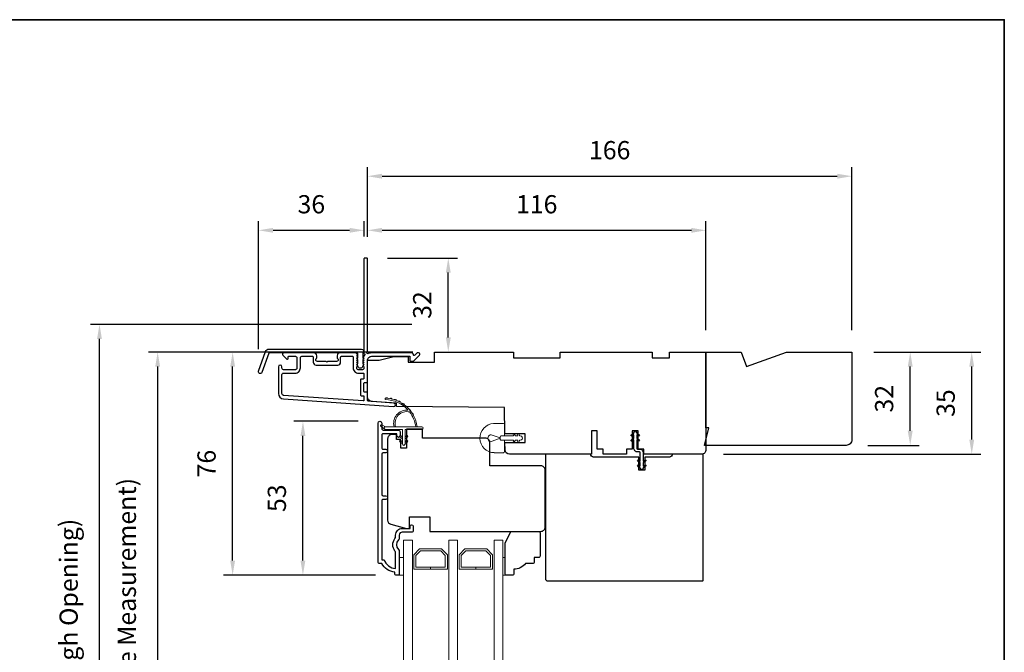
# Model space of a CAD drawing. Extents: x 3894 to 5731, y 773 to 3576.
# Drawn here: x 4223 to 4560, y 2817 to 3034 of the extents above; entities that cross this region are included whole.
import ezdxf

# ---------------------------------------------------------------- set-up
doc = ezdxf.new("R2010")
doc.units = 0
doc.header["$LTSCALE"] = 250
doc.header["$MEASUREMENT"] = 0
doc.header["$PDMODE"] = 3
doc.header["$PDSIZE"] = -2
doc.layers.get('DEFPOINTS').update_dxf_attribs({"color": 2, "linetype": 'CONTINUOUS'})
for name, color, linetype, lineweight in [('1', 1, 'CONTINUOUS', 13), ('2', 2, 'CONTINUOUS', 25), ('6', 6, 'CONTINUOUS', 5), ('8', 7, 'CONTINUOUS', 35)]:
    doc.layers.add(name, color=color, linetype=linetype, lineweight=lineweight)
for name, color, linetype in [('3', 3, 'CONTINUOUS'), ('7', 7, 'CONTINUOUS'), ('MISCELLANEOUS', 6, 'CONTINUOUS')]:
    doc.layers.add(name, color=color, linetype=linetype)
doc.styles.add('ROMANS', font='romans')
doc.dimstyles.new('LWDEC', dxfattribs={"dimscale": 20, "dimtxt": 2.5, "dimasz": 2, "dimexe": 1.25, "dimexo": 3, "dimgap": 2, "dimtad": 1, "dimtoh": 1, "dimdec": 0, "dimzin": 11, "dimdsep": 46, "dimtxsty": 'ROMANS', "dimcen": 0, "dimdle": 1.5, "dimazin": 0, "dimtfac": 1, "dimtdec": 0, "dimtix": 1, "dimtmove": 0, "dimatfit": 3, "dimfxl": 0, "dimtzin": 0, "dimarcsym": 0})

# ---------------------------------------------------------------- blocks, each defined once
blk = doc.blocks.new('2868C')
at = {"layer": '1'}
for points in [[(8.31, 5.95, 0.171884), (8.28, 5.96, 0.583171), (3.5, 0.9), (2.98, 0.9, -0.519556), (7.69, 6.57, 0.678594), (7.73, 6.65, 0.207743), (-0.04, 10.19, -0.408958), (-0.09, 10.24), (-0.09, 10.64, -0.419299), (-0.04, 10.69, -0.372378), (10.89, 0.9), (10.39, 0.9, 0.12941)], [(0.75, 10.65, 0.017679), (-0.04, 10.69, -0.455609)], [(2.3, 10.4, 0.017638), (1.52, 10.55, -0.446077)], [(3.79, 9.95, 0.017587), (3.04, 10.2, -0.436338)], [(5.21, 9.28, 0.017526), (4.51, 9.64, -0.426583)], [(6.52, 8.43, 0.017456), (5.88, 8.88, -0.416994)], [(7.7, 7.41, 0.01738), (7.13, 7.94, -0.407743)], [(8.72, 6.23, 0.017298), (8.24, 6.83, -0.39899)], [(9.58, 4.91, 0.017215), (9.18, 5.58, -0.390882)], [(0, 0.9), (-1.24, 1.49, 1), (-1.5, 0.95), (-0.26, 0.08, -0.732951)], [(5.28, -2.2), (5.82, -2.58), (5.82, -3.2), (4.98, -2.61, -1)], [(7.26, -2.2), (6.72, -2.58), (6.72, -3.2), (7.56, -2.61, 1)], [(5.28, -3.85), (5.82, -4.23), (5.82, -4.85), (4.98, -4.26, -1)], [(7.26, -3.85), (6.72, -4.23), (6.72, -4.85), (7.56, -4.26, 1)]]:
    blk.add_lwpolyline(points, format="xyb", close=True, dxfattribs=at)
blk.add_ellipse((5.13, -4.06), major_axis=(-0.18, 0.18), ratio=1, start_param=-1.396263, end_param=1.745329, dxfattribs=at)
at = {"layer": '1', "extrusion": (0, 0, -1)}
blk.add_ellipse((7.41, -4.06), major_axis=(0.18, 0.18), ratio=1, start_param=-1.396263, end_param=1.745329, dxfattribs=at)
at = {"layer": '6'}
blk.add_lwpolyline([(6.72, -5.05), (6.72, 0), (12.46, 0, 1), (12.46, 0.9), (0, 0.9, 1), (0, 0), (5.82, 0), (5.82, -5.05, 1)], format="xyb", close=True, dxfattribs=at)
blk = doc.blocks.new('Lauren W.S.')
at = {"layer": '1'}
for p, q in [((-9.65, 5), (-6.49, 5)), ((-6.1, 4.62), (-6.1, 0.72)), ((-7.61, 0.04), (-10.31, 1.05)), ((-10.31, -1.05), (-7.61, -0.04)), ((-6.1, -0.72), (-6.1, -4.61)), ((-6.48, -5), (-9.87, -5))]:
    blk.add_line(p, q, dxfattribs=at)
for centre, radius, start, end in [((-9.59, 0), 5, 90.6876, 266.8086), ((-6.48, 4.62), 0.387, 360, 91.3007), ((-10.71, 0), 1.13, 69.34, 290.66), ((-6.48, -4.61), 0.387, 270, 360)]:
    blk.add_arc(centre, radius, start, end, dxfattribs=at)
at = {"layer": '6'}
for p, q in [((-7.61, -0.46), (-7.61, 0.46)), ((-7.61, 0.46), (-7.61, 0.04)), ((-7.36, 0.72), (-3.29, 0.72)), ((-6.1, 0.72), (-7.36, 0.72)), ((-3.07, 1.04), (-3.18, 1.28)), ((-2.77, 1.45), (-2.52, 0.86)), ((-2.3, 0.72), (-1.78, 0.72)), ((-1.57, 1.04), (-1.67, 1.28)), ((-1.27, 1.45), (-1.01, 0.86)), ((-0.8, 0.72), (-0.72, 0.72)), ((-7.61, -0.04), (-7.61, -0.46)), ((-3.29, -0.72), (-7.36, -0.72)), ((-7.36, -0.72), (-6.1, -0.72)), ((-3.18, -1.28), (-3.07, -1.04)), ((-2.52, -0.86), (-2.77, -1.46)), ((-1.78, -0.72), (-2.3, -0.72)), ((-1.67, -1.28), (-1.57, -1.04)), ((-1.01, -0.86), (-1.27, -1.46)), ((-0.72, -0.72), (-0.8, -0.72))]:
    blk.add_line(p, q, dxfattribs=at)
for centre, radius, start, end in [((-7.36, 0.46), 0.254, 90, 180), ((-7.36, 0.46), 0.254, 90, 180), ((-3.29, 0.95), 0.232, 270, 23.4142), ((-2.97, 1.36), 0.22, 24.1003, 202.7086), ((-2.3, 0.95), 0.232, 203.4142, 270), ((-1.78, 0.95), 0.232, 270, 23.4142), ((-1.47, 1.37), 0.22, 23.4142, 203.4142), ((-0.8, 0.95), 0.232, 203.4142, 270), ((-0.72, 0), 0.718, 270, 90.02), ((-7.36, -0.46), 0.254, 180, 270), ((-7.36, -0.46), 0.254, 180, 270), ((-3.29, -0.95), 0.232, 336.5858, 90), ((-2.98, -1.37), 0.22, 156.5858, 336.5858), ((-2.3, -0.95), 0.232, 90, 156.5858), ((-1.78, -0.95), 0.232, 336.5858, 90), ((-1.47, -1.37), 0.22, 156.5858, 336.5858), ((-0.8, -0.95), 0.232, 89.9381, 156.5858)]:
    blk.add_arc(centre, radius, start, end, dxfattribs=at)
blk = doc.blocks.new('4901C')
at = {"layer": '7'}
blk.add_lwpolyline([(0, 9), (-1.5, 9), (-1.5, 10.5, 0.414214), (-2, 11), (-4.5, 11, 0.236068), (-8.5, 13), (-8.5, 14.5, 0.414214), (-9, 15), (-11, 15, 0.414214), (-11.5, 14.5), (-11.5, 4), (-9.5, 0), (0, 0, 0.414214), (0.5, 0.5), (0.5, 8.5, 0.414214)], format="xyb", close=True, dxfattribs=at)
blk = doc.blocks.new('*D61')
at = {"layer": '2', "color": 0, "lineweight": -2}
for p, q in [((4338.92, 2896.53), (4316.92, 2896.53)), ((4320.04, 2848.78), (4320.04, 2891.53)), ((4344.92, 2843.78), (4316.92, 2843.78))]:
    blk.add_line(p, q, dxfattribs=at)
at = {"layer": '2', "color": 0}
for points in [[(4319.21, 2891.53), (4320.88, 2891.53), (4320.04, 2896.53)], [(4319.21, 2848.78), (4320.88, 2848.78), (4320.04, 2843.78)]]:
    blk.add_solid(points, dxfattribs=at)
at = {"layer": 'DEFPOINTS', "color": 0}
for p in [(4320.04, 2896.53), (4346.42, 2896.53), (4352.42, 2843.78)]:
    blk.add_point(p, dxfattribs=at)
at = {"layer": '2', "color": 0, "insert": (4311.92, 2870.16), "char_height": 6.25, "attachment_point": 5, "rotation": 90, "style": 'ROMANS'}
blk.add_mtext('53', dxfattribs=at)
blk = doc.blocks.new('*D63')
at = {"layer": '2', "color": 0, "lineweight": -2}
for p, q in [((4357.66, 2920.28), (4292.83, 2920.28)), ((4295.96, 2848.78), (4295.96, 2915.28)), ((4344.92, 2843.78), (4292.83, 2843.78))]:
    blk.add_line(p, q, dxfattribs=at)
at = {"layer": '2', "color": 0}
for points in [[(4295.13, 2915.28), (4296.79, 2915.28), (4295.96, 2920.28)], [(4295.13, 2848.78), (4296.79, 2848.78), (4295.96, 2843.78)]]:
    blk.add_solid(points, dxfattribs=at)
at = {"layer": 'DEFPOINTS', "color": 0}
for p in [(4295.96, 2920.28), (4365.16, 2920.28), (4352.42, 2843.78)]:
    blk.add_point(p, dxfattribs=at)
at = {"layer": '2', "color": 0, "insert": (4287.83, 2882.03), "char_height": 6.25, "attachment_point": 5, "rotation": 90, "style": 'ROMANS'}
blk.add_mtext('76', dxfattribs=at)
blk = doc.blocks.new('*D64')
at = {"layer": '2', "color": 0, "lineweight": -2}
for p, q in [((4304.82, 2921.24), (4304.82, 2965.16)), ((4341.04, 2959.95), (4341.04, 2965.16)), ((4309.82, 2962.03), (4336.04, 2962.03))]:
    blk.add_line(p, q, dxfattribs=at)
at = {"layer": '2', "color": 0}
for points in [[(4309.82, 2962.86), (4309.82, 2961.2), (4304.82, 2962.03)], [(4336.04, 2962.86), (4336.04, 2961.2), (4341.04, 2962.03)]]:
    blk.add_solid(points, dxfattribs=at)
at = {"layer": 'DEFPOINTS', "color": 0}
for p in [(4341.04, 2962.03), (4341.04, 2952.45), (4304.82, 2913.74)]:
    blk.add_point(p, dxfattribs=at)
at = {"layer": '2', "color": 0, "insert": (4322.93, 2970.16), "char_height": 6.25, "attachment_point": 5, "style": 'ROMANS'}
blk.add_mtext('36', dxfattribs=at)
blk = doc.blocks.new('*D65')
at = {"layer": '2', "color": 0, "lineweight": -2}
for p, q in [((4342.16, 2959.78), (4342.16, 2965.16)), ((4458.16, 2927.78), (4458.16, 2965.16)), ((4347.16, 2962.03), (4453.16, 2962.03))]:
    blk.add_line(p, q, dxfattribs=at)
at = {"layer": '2', "color": 0}
for points in [[(4347.16, 2962.86), (4347.16, 2961.2), (4342.16, 2962.03)], [(4453.16, 2962.86), (4453.16, 2961.2), (4458.16, 2962.03)]]:
    blk.add_solid(points, dxfattribs=at)
at = {"layer": 'DEFPOINTS', "color": 0}
for p in [(4458.16, 2962.03), (4342.16, 2952.28), (4458.16, 2920.28)]:
    blk.add_point(p, dxfattribs=at)
at = {"layer": '2', "color": 0, "insert": (4400.16, 2970.16), "char_height": 6.25, "attachment_point": 5, "style": 'ROMANS'}
blk.add_mtext('116', dxfattribs=at)
blk = doc.blocks.new('*D66')
at = {"layer": '2', "color": 0, "lineweight": -2}
for p, q in [((4349.06, 2952.53), (4372.98, 2952.53)), ((4369.85, 2925.28), (4369.85, 2947.53)), ((4372.66, 2920.28), (4372.98, 2920.28))]:
    blk.add_line(p, q, dxfattribs=at)
at = {"layer": '2', "color": 0}
for points in [[(4369.02, 2947.53), (4370.69, 2947.53), (4369.85, 2952.53)], [(4369.02, 2925.28), (4370.69, 2925.28), (4369.85, 2920.28)]]:
    blk.add_solid(points, dxfattribs=at)
at = {"layer": 'DEFPOINTS', "color": 0}
for p in [(4341.56, 2952.53), (4369.85, 2952.53), (4365.16, 2920.28)]:
    blk.add_point(p, dxfattribs=at)
at = {"layer": '2', "color": 0, "insert": (4361.73, 2936.4), "char_height": 6.25, "attachment_point": 5, "rotation": 90, "style": 'ROMANS'}
blk.add_mtext('32', dxfattribs=at)
blk = doc.blocks.new('*D67')
at = {"layer": '2', "color": 0, "lineweight": -2}
for p, q in [((4515.66, 2920.28), (4552.35, 2920.28)), ((4549.22, 2890.28), (4549.22, 2915.28)), ((4464.16, 2885.28), (4552.35, 2885.28))]:
    blk.add_line(p, q, dxfattribs=at)
at = {"layer": '2', "color": 0}
for points in [[(4548.39, 2915.28), (4550.06, 2915.28), (4549.22, 2920.28)], [(4548.39, 2890.28), (4550.06, 2890.28), (4549.22, 2885.28)]]:
    blk.add_solid(points, dxfattribs=at)
at = {"layer": 'DEFPOINTS', "color": 0}
for p in [(4508.16, 2920.28), (4549.22, 2920.28), (4456.66, 2885.28)]:
    blk.add_point(p, dxfattribs=at)
at = {"layer": '2', "color": 0, "insert": (4541.1, 2902.78), "char_height": 6.25, "attachment_point": 5, "rotation": 90, "style": 'ROMANS'}
blk.add_mtext('35', dxfattribs=at)
blk = doc.blocks.new('*D70')
at = {"layer": '2', "color": 0, "lineweight": -2}
for p, q in [((4357.66, 2920.28), (4267.14, 2920.28)), ((4270.27, 2725.28), (4270.27, 2915.28)), ((4357.66, 2720.28), (4267.14, 2720.28))]:
    blk.add_line(p, q, dxfattribs=at)
at = {"layer": '2', "color": 0}
for points in [[(4269.43, 2915.28), (4271.1, 2915.28), (4270.27, 2920.28)], [(4269.43, 2725.28), (4271.1, 2725.28), (4270.27, 2720.28)]]:
    blk.add_solid(points, dxfattribs=at)
at = {"layer": 'DEFPOINTS', "color": 0}
for p in [(4270.27, 2920.28), (4365.16, 2920.28), (4365.16, 2720.28)]:
    blk.add_point(p, dxfattribs=at)
at = {"layer": '2', "color": 0, "insert": (4260.51, 2820.28), "char_height": 6.25, "attachment_point": 5, "rotation": 90, "style": 'ROMANS'}
blk.add_mtext('OSM (Outside Measurement)', dxfattribs=at)
blk = doc.blocks.new('*D71')
at = {"layer": '2', "color": 0, "lineweight": -2}
for p, q in [((4357.33, 2929.77), (4247.2, 2929.77)), ((4250.33, 2715.78), (4250.33, 2924.77)), ((4357.66, 2710.78), (4247.2, 2710.78))]:
    blk.add_line(p, q, dxfattribs=at)
at = {"layer": '2', "color": 0}
for points in [[(4249.5, 2924.77), (4251.16, 2924.77), (4250.33, 2929.77)], [(4249.5, 2715.78), (4251.16, 2715.78), (4250.33, 2710.78)]]:
    blk.add_solid(points, dxfattribs=at)
at = {"layer": 'DEFPOINTS', "color": 0}
for p in [(4250.33, 2929.77), (4364.83, 2929.77), (4365.16, 2710.78)]:
    blk.add_point(p, dxfattribs=at)
at = {"layer": '2', "color": 0, "insert": (4240.57, 2820.27), "char_height": 6.25, "attachment_point": 5, "rotation": 90, "style": 'ROMANS'}
blk.add_mtext('R.O. (Rough Opening)', dxfattribs=at)
blk = doc.blocks.new('*D85')
at = {"layer": '2', "color": 0, "lineweight": -2}
for p, q in [((4515.66, 2920.28), (4531.26, 2920.28)), ((4528.14, 2893.28), (4528.14, 2915.28)), ((4513.66, 2888.28), (4531.26, 2888.28))]:
    blk.add_line(p, q, dxfattribs=at)
at = {"layer": '2', "color": 0}
for points in [[(4527.3, 2915.28), (4528.97, 2915.28), (4528.14, 2920.28)], [(4527.3, 2893.28), (4528.97, 2893.28), (4528.14, 2888.28)]]:
    blk.add_solid(points, dxfattribs=at)
at = {"layer": 'DEFPOINTS', "color": 0}
for p in [(4508.16, 2920.28), (4528.14, 2920.28), (4506.16, 2888.28)]:
    blk.add_point(p, dxfattribs=at)
at = {"layer": '2', "color": 0, "insert": (4520.01, 2904.28), "char_height": 6.25, "attachment_point": 5, "rotation": 90, "style": 'ROMANS'}
blk.add_mtext('32', dxfattribs=at)
blk = doc.blocks.new('*D137')
at = {"layer": '2', "color": 0, "lineweight": -2}
for p, q in [((4342.16, 2959.78), (4342.16, 2983.71)), ((4508.16, 2927.78), (4508.16, 2983.71)), ((4347.16, 2980.58), (4503.16, 2980.58))]:
    blk.add_line(p, q, dxfattribs=at)
at = {"layer": '2', "color": 0}
for points in [[(4347.16, 2981.42), (4347.16, 2979.75), (4342.16, 2980.58)], [(4503.16, 2981.42), (4503.16, 2979.75), (4508.16, 2980.58)]]:
    blk.add_solid(points, dxfattribs=at)
at = {"layer": 'DEFPOINTS', "color": 0}
for p in [(4508.16, 2980.58), (4342.16, 2952.28), (4508.16, 2920.28)]:
    blk.add_point(p, dxfattribs=at)
at = {"layer": '2', "color": 0, "insert": (4425.16, 2988.71), "char_height": 6.25, "attachment_point": 5, "style": 'ROMANS'}
blk.add_mtext('166', dxfattribs=at)

msp = doc.modelspace()

# ---------------------------------------------------------------- linework, layer by layer
at = {"layer": '1', "color": 1}
for points in [[(4354.54, 2855.78), (4357.54, 2855.78), (4357.54, 2789.78), (4354.54, 2789.78)], [(4373.04, 2855.78), (4370.04, 2855.78), (4370.04, 2789.78), (4373.04, 2789.78)], [(4388.54, 2855.78), (4385.54, 2855.78), (4385.54, 2789.78), (4388.54, 2789.78)], [(4369.54, 2850.79), (4367.55, 2852.78), (4360.03, 2852.78), (4358.04, 2850.79), (4358.04, 2845.78), (4363.76, 2845.78), (4363.76, 2846.48), (4358.74, 2846.48), (4358.74, 2850.5), (4360.32, 2852.08), (4367.26, 2852.08), (4368.84, 2850.5), (4368.84, 2846.48), (4363.8, 2846.48), (4363.8, 2845.78), (4369.54, 2845.78)], [(4385.04, 2850.79), (4383.05, 2852.78), (4375.53, 2852.78), (4373.54, 2850.79), (4373.54, 2845.78), (4379.26, 2845.78), (4379.26, 2846.48), (4374.24, 2846.48), (4374.24, 2850.5), (4375.82, 2852.08), (4382.76, 2852.08), (4384.34, 2850.5), (4384.34, 2846.48), (4379.3, 2846.48), (4379.3, 2845.78), (4385.04, 2845.78)]]:
    msp.add_lwpolyline(points, close=True, dxfattribs=at)
at = {"layer": '3'}
for points in [[(4340.78, 2918.76, 0.381966), (4340.78, 2918.43), (4340.96, 2918.22), (4340.78, 2918.01, 0.381966), (4340.78, 2917.68), (4340.96, 2917.47), (4340.78, 2917.26, 0.381966), (4340.78, 2916.93), (4340.96, 2916.72), (4340.78, 2916.51, 0.381966), (4340.78, 2916.18), (4340.96, 2915.97), (4340.78, 2915.76, 0.381966), (4340.78, 2915.43), (4340.96, 2915.22), (4340.96, 2914.73, -0.414214), (4340.46, 2914.23), (4338.96, 2914.23, -0.414214), (4338.46, 2914.73), (4338.46, 2915.22), (4338.65, 2915.43, 0.381966), (4338.65, 2915.76), (4338.46, 2915.97), (4338.65, 2916.18, 0.381966), (4338.65, 2916.51), (4338.46, 2916.72), (4338.65, 2916.93, 0.381966), (4338.65, 2917.26), (4338.46, 2917.47), (4338.65, 2917.68, 0.381966), (4338.65, 2918.01), (4338.46, 2918.22), (4338.65, 2918.43, 0.381966), (4338.65, 2918.76), (4338.46, 2918.97), (4338.65, 2919.18, 0.381966), (4338.65, 2919.51), (4338.34, 2919.86, 0.213422), (4337.96, 2920.03), (4332.76, 2920.03, 0.414214), (4331.76, 2919.03), (4331.76, 2918.32, 0.239932), (4331.87, 2918.11, -0.72633), (4331.51, 2917.03), (4328.51, 2917.03), (4328.26, 2916.78), (4328.01, 2917.03), (4325.01, 2917.03, -0.72633), (4324.66, 2918.11, 0.239932), (4324.76, 2918.32), (4324.76, 2919.03, 0.414214), (4323.76, 2920.03), (4313.56, 2920.03, 0.668179), (4313.21, 2919.17), (4314.54, 2917.85, 0.668179), (4314.96, 2918.02), (4314.96, 2918.58, -0.414214), (4315.21, 2918.83), (4317.46, 2918.83, -0.414214), (4317.96, 2918.33), (4317.96, 2914.73, -0.414214), (4317.46, 2914.23), (4313.36, 2914.23, -0.414214), (4312.86, 2914.73), (4312.86, 2915.23, 1), (4311.66, 2915.23), (4311.66, 2906.03, 0.39391), (4313.34, 2904.23), (4351.12, 2901.59, 1), (4351.21, 2902.79), (4342.4, 2903.4, -0.39391), (4342.16, 2903.65), (4342.16, 2906.26, 0.414214), (4341.91, 2906.51), (4341.21, 2906.51, -0.414214), (4340.96, 2906.76), (4340.96, 2909.58, -0.414214), (4341.21, 2909.83), (4341.91, 2909.83, 0.414214), (4342.16, 2910.08), (4342.16, 2917.33, -0.414214), (4343.66, 2918.83), (4356.66, 2918.83), (4356.66, 2917.43, 0.414214), (4356.91, 2917.18), (4357.92, 2917.18, 0.198912), (4358.09, 2917.25), (4360.02, 2919.17, 0.668179), (4359.66, 2920.03), (4359.28, 2920.03, 0.198912), (4359.1, 2919.95), (4358.34, 2919.19, -0.68058), (4357.91, 2919.38, 0.424236), (4357.28, 2920.03), (4343.66, 2920.03, 0.117683), (4342.45, 2919.74, -1.114225), (4342.16, 2920.48), (4342.16, 2952.28, 0.414214), (4341.91, 2952.53), (4341.21, 2952.53, 0.414214), (4340.96, 2952.28), (4340.96, 2919.84, -0.561267), (4341.16, 2919.19)], [(4308.44, 2921.28), (4340.11, 2921.28, -0.6885), (4340.61, 2919.97), (4340.61, 2918.25, -0.520567), (4340.75, 2918.05), (4340.61, 2917.66), (4340.61, 2916.25, -0.520567), (4340.75, 2916.05), (4340.47, 2915.25, -0.700208), (4338.96, 2915.25), (4338.67, 2916.05, -0.520567), (4338.81, 2916.25), (4338.81, 2917.66), (4338.67, 2918.05, -0.520567), (4338.81, 2918.25), (4338.81, 2919.78, 0.414214), (4338.56, 2920.03), (4308.61, 2920.03, 0.315299), (4308.38, 2919.86), (4305.99, 2913.31, -1), (4304.82, 2913.74), (4307.26, 2920.46, -0.315299)], [(4332.96, 2918.58, -0.414214), (4333.21, 2918.83), (4337.01, 2918.83, -0.414214), (4337.26, 2918.58), (4337.26, 2914.83, 0.414214), (4339.06, 2913.03), (4340.71, 2913.03, -0.414214), (4340.96, 2912.78), (4340.96, 2911.28, -0.414214), (4340.71, 2911.03), (4340.01, 2911.03, 0.414214), (4339.76, 2910.78), (4339.76, 2905.56, 0.414214), (4340.01, 2905.31), (4340.71, 2905.31, -0.414214), (4340.96, 2905.06), (4340.96, 2903.77, -0.434812), (4340.7, 2903.52), (4313.42, 2905.43, -0.39391), (4312.86, 2906.03), (4312.86, 2912.53, -0.414214), (4313.36, 2913.03), (4317.36, 2913.03, 0.414214), (4319.16, 2914.83), (4319.16, 2918.33, -0.414214), (4319.66, 2918.83), (4323.31, 2918.83, -0.414214), (4323.56, 2918.58), (4323.56, 2916.83, 0.414214), (4324.56, 2915.83), (4331.96, 2915.83, 0.414214), (4332.96, 2916.83)], [(4348.44, 2869.75), (4347.54, 2869.75, 0.414215), (4347.04, 2869.25), (4347.04, 2849.03), (4347.83, 2849.03, 0.283226), (4351.79, 2846.01), (4351.79, 2851.42, 0.165436), (4351.59, 2852.03, -0.340182), (4351.59, 2856.39, 0.165436), (4351.79, 2857), (4351.79, 2857.53, -0.414214), (4354.04, 2859.78), (4356.74, 2859.78), (4356.74, 2860.48, -1), (4357.84, 2860.48), (4357.84, 2859.03, -0.414214), (4357.34, 2858.53), (4354.04, 2858.53, 0.414214), (4353.04, 2857.53), (4353.04, 2856.54, -0.196124), (4352.76, 2855.84, 0.40794), (4352.76, 2852.58, -0.196124), (4353.04, 2851.88), (4353.04, 2844.03, -0.414214), (4352.79, 2843.78), (4352.04, 2843.78, -0.414214), (4351.54, 2844.28), (4351.54, 2844.78, -0.238125), (4347.04, 2847.78), (4346.34, 2847.78, -0.414214), (4345.79, 2848.33), (4345.79, 2895.91, -1), (4347.04, 2895.91), (4347.04, 2894.03, 0.415215), (4347.54, 2893.53), (4352.79, 2893.53, -0.415909), (4353.34, 2892.98), (4353.34, 2891.58, -1), (4352.24, 2891.58), (4352.24, 2892.08, 0.414213), (4352.04, 2892.28), (4347.54, 2892.28, 0.414214), (4347.04, 2891.78), (4347.04, 2887.49, 0.415216), (4347.54, 2886.99), (4348.44, 2886.99, -1), (4348.44, 2885.74), (4347.54, 2885.74, 0.414213), (4347.04, 2885.24), (4347.04, 2871.49, 0.414212), (4347.54, 2870.99), (4348.44, 2870.99, -1)]]:
    msp.add_lwpolyline(points, format="xyb", close=True, dxfattribs=at)
at = {"layer": '6'}
for points in [[(4353.04, 2843.78), (4354.54, 2843.78), (4354.54, 2849.78), (4353.04, 2849.78)], [(4388.54, 2849.78), (4389.3, 2849.78), (4389.3, 2843.78), (4388.54, 2843.78)]]:
    msp.add_lwpolyline(points, close=True, dxfattribs=at)
at = {"layer": '7'}
for points in [[(4342.16, 2910.08), (4342.16, 2917.53), (4346.16, 2917.53), (4351.16, 2918.78), (4356.16, 2918.78), (4356.16, 2916.78), (4365.16, 2916.78), (4365.16, 2920.28), (4392.16, 2920.28), (4392.16, 2918.28), (4408.16, 2918.28), (4408.16, 2920.28), (4439.66, 2920.28), (4439.66, 2918.28), (4445.66, 2918.28), (4445.66, 2920.28), (4458.16, 2920.28), (4458.16, 2886.78, -0.414214), (4456.66, 2885.28), (4436.91, 2885.28), (4436.91, 2887.03), (4434.91, 2887.03), (4434.91, 2893.28), (4432.91, 2893.28), (4432.91, 2887.03), (4430.91, 2887.03), (4430.91, 2885.28), (4422.91, 2885.28), (4422.91, 2887.03), (4420.91, 2887.03), (4420.91, 2893.28), (4418.91, 2893.28), (4418.91, 2885.28), (4390.79, 2885.28, -0.41166), (4389.29, 2886.76), (4389.27, 2889.28), (4396.16, 2889.28), (4396.16, 2892.28), (4389.24, 2892.28), (4389.16, 2901.28), (4352.16, 2901.6), (4352.16, 2902.78), (4343.56, 2903.38, -0.39391), (4342.16, 2904.88), (4342.16, 2917.53)], [(4353.56, 2887.29), (4353.56, 2890.29), (4352.07, 2890.29), (4352.07, 2891.99), (4350.57, 2891.99, 0.414214), (4349.07, 2890.49), (4349.07, 2862.68, 0.339454), (4350.18, 2861.23), (4355.56, 2859.78), (4356.57, 2859.78), (4356.57, 2861.78), (4356.57, 2863.78), (4363.56, 2863.78), (4363.56, 2858.78), (4401.57, 2858.78, 0.414214), (4403.07, 2860.28), (4403.07, 2879.78, 0.414214), (4401.57, 2881.28), (4384.06, 2881.28), (4384.06, 2889.29, 0.414214), (4382.56, 2890.79), (4361.07, 2890.79), (4361.07, 2893.79), (4355.56, 2893.79), (4355.57, 2887.29), (4353.57, 2887.29), (4353.56, 2887.29)]]:
    msp.add_lwpolyline(points, format="xyb", dxfattribs=at)
for points in [[(4457.66, 2888.28), (4459.16, 2894.28), (4458.16, 2894.28), (4458.16, 2920.28), (4470.19, 2920.28), (4472.01, 2915.28), (4485.74, 2920.28), (4508.16, 2920.28), (4508.16, 2890.28, -0.414214), (4506.16, 2888.28)], [(4445.66, 2884.28), (4437.16, 2884.28), (4437.16, 2879.78), (4435.16, 2879.78), (4435.16, 2884.28), (4419.66, 2884.28, -0.414214), (4418.66, 2885.28), (4403.16, 2885.28), (4403.16, 2842.53, 0.414214), (4403.91, 2841.78), (4456.91, 2841.78, 0.414214), (4457.16, 2842.03), (4457.16, 2885.28), (4446.66, 2885.28, -0.414214)]]:
    msp.add_lwpolyline(points, format="xyb", close=True, dxfattribs=at)
at = {"layer": '8', "linetype": 'Continuous'}
msp.add_lwpolyline([(3894.64, 3034.27), (4560.38, 3034.27), (4560.38, 2600.35), (3894.64, 2600.35)], close=True, dxfattribs=at)
at = {"layer": 'MISCELLANEOUS'}
msp.add_lwpolyline([(4434.93, 2891.53), (4434.41, 2891.9), (4434.41, 2890.79), (4435.23, 2890.22, -1), (4434.93, 2889.8), (4434.41, 2890.16), (4434.41, 2887.33, 0.414214), (4434.71, 2887.03), (4435.35, 2887.03, -0.414214), (4436.66, 2885.72), (4436.66, 2882.88), (4437.18, 2883.25, -1), (4437.48, 2882.83), (4436.66, 2882.26), (4436.66, 2881.15), (4437.18, 2881.51, -1), (4437.48, 2881.09), (4436.66, 2880.52), (4436.66, 2880.52, -1), (4435.65, 2880.52), (4435.65, 2880.52), (4434.84, 2881.09, -1), (4435.14, 2881.51), (4435.65, 2881.15), (4435.65, 2882.26), (4434.84, 2882.83, -1), (4435.14, 2883.25), (4435.65, 2882.88), (4435.65, 2885.72, 0.414214), (4435.35, 2886.02), (4434.71, 2886.02, -0.414214), (4433.4, 2887.33), (4433.4, 2890.16), (4432.89, 2889.8, -1), (4432.59, 2890.22), (4433.4, 2890.79), (4433.4, 2891.9), (4432.89, 2891.53, -1), (4432.59, 2891.95), (4433.4, 2892.52), (4433.4, 2892.53, -1), (4434.41, 2892.53), (4434.41, 2892.52), (4435.23, 2891.95, -1), (4434.93, 2891.53)], format="xyb", dxfattribs=at)

# ---------------------------------------------------------------- block references
at = {"layer": '2', "xscale": -1, "rotation": 180}
msp.add_blockref('Lauren W.S.', (4395.25, 2890.78), dxfattribs=at)
at = {"layer": '7'}
msp.add_blockref('2868C', (4348.3, 2893.78), dxfattribs=at)
at = {"layer": '7', "xscale": -1, "rotation": 180}
msp.add_blockref('4901C', (4400.8, 2858.78), dxfattribs=at)

# ---------------------------------------------------------------- dimensions: what is measured, and where the dimension line sits
at = {"layer": '2'}
for base, p1, p2, picture, middle in [((4508.16, 2980.58), (4342.16, 2952.28), (4508.16, 2920.28), '*D137', (4425.16, 2988.71)), ((4341.04, 2962.03), (4304.82, 2913.74), (4341.04, 2952.45), '*D64', (4322.93, 2970.16)), ((4458.16, 2962.03), (4342.16, 2952.28), (4458.16, 2920.28), '*D65', (4400.16, 2970.16))]:
    dim = msp.add_linear_dim(base=base, p1=p1, p2=p2, dimstyle='LWDEC', override={"dimscale": 2.5, "dimarcsym": 1}, dxfattribs=at)
    dim.commit()
    dim.dimension.update_dxf_attribs({"geometry": picture, "text_midpoint": middle})
for base, p1, p2, picture, middle in [((4369.85, 2952.53), (4365.16, 2920.28), (4341.56, 2952.53), '*D66', (4361.73, 2936.4)), ((4295.9594, 2920.2778), (4352.4186, 2843.7848), (4365.1648, 2920.2778), '*D63', (4287.8344, 2882.0313)), ((4528.14, 2920.28), (4506.16, 2888.28), (4508.16, 2920.28), '*D85', (4520.01, 2904.28)), ((4320.04, 2896.53), (4352.42, 2843.78), (4346.42, 2896.53), '*D61', (4311.92, 2870.16))]:
    dim = msp.add_linear_dim(base=base, p1=p1, p2=p2, angle=90, dimstyle='LWDEC', override={"dimscale": 2.5, "dimarcsym": 1}, dxfattribs=at)
    dim.commit()
    dim.dimension.update_dxf_attribs({"geometry": picture, "text_midpoint": middle})
for base, p1, p2, text, picture, middle in [((4250.33, 2929.77), (4365.16, 2710.78), (4364.83, 2929.77), 'R.O. (Rough Opening)', '*D71', (4240.57, 2820.27)), ((4270.27, 2920.28), (4365.16, 2720.28), (4365.16, 2920.28), 'OSM (Outside Measurement)', '*D70', (4260.51, 2820.28))]:
    dim = msp.add_linear_dim(base=base, p1=p1, p2=p2, angle=90, text=text, dimstyle='LWDEC', override={"dimscale": 2.5, "dimarcsym": 1}, dxfattribs=at)
    dim.commit()
    dim.dimension.update_dxf_attribs({"geometry": picture, "text_midpoint": middle})
dim = msp.add_linear_dim(base=(4549.22, 2920.28), p1=(4456.66, 2885.28), p2=(4508.16, 2920.28), angle=90, dimstyle='LWDEC', override={"dimscale": 2.5, "dimarcsym": 1}, dxfattribs=at)
dim.commit()
dim.dimension.update_dxf_attribs({"geometry": '*D67', "text_midpoint": (4549.22, 2902.78), "dimtype": 160})

doc.saveas('drawing.dxf')
